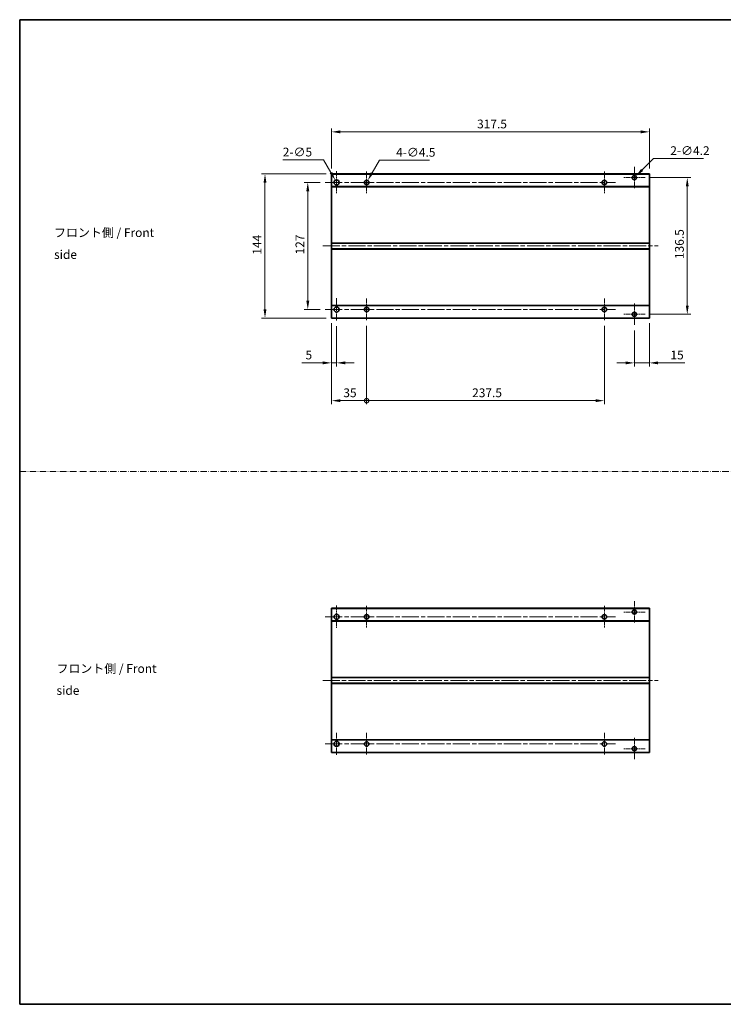
# Model space of a CAD drawing. Units: millimetres. Extents: x 0 to 10823, y 0 to 1405.
# Drawn here: x 4331 to 5034, y 0 to 984 of the extents above; entities that cross this region are included whole.
import ezdxf

# ---------------------------------------------------------------- set-up
doc = ezdxf.new("R2010")
doc.units = ezdxf.units.MM
doc.header["$LTSCALE"] = 3
doc.linetypes.add('CHAIN', pattern=[0.3543, 0.2362, -0.0295, 0.0591, -0.0295])
doc.linetypes.add('DASH_DOT', pattern=[0.37, 0.24, -0.06, 0.01, -0.06])
doc.layers.get('Defpoints').update_dxf_attribs({"lineweight": 25})
for name, color, linetype, lineweight in [('Border (ISO)', 7, 'Continuous', 35), ('Center Mark (ISO)', 131, 'Continuous', 18), ('Centerline (ISO)', 131, 'Continuous', 18), ('Dimension (ISO)', 7, 'Continuous', 18), ('Sketch Geometry (ISO)', 7, 'Continuous', 18), ('Symbol (ISO)', 7, 'Continuous', 18), ('Visible (ISO)', 7, 'Continuous', 35), ('Visible Narrow (ISO)', 7, 'Continuous', 25)]:
    doc.layers.add(name, color=color, linetype=linetype, lineweight=lineweight)
doc.styles.add('Note Text (TK)', font='txt')
doc.dimstyles.new('Default - Method 1b (TK)', dxfattribs={"dimscale": 3, "dimtxt": 2.5, "dimasz": 2.5, "dimexe": 1, "dimexo": 1.5, "dimgap": 1, "dimtad": 1, "dimtoh": 1, "dimrnd": 1e-08, "dimdsep": 46, "dimtxsty": 'Note Text (TK)', "dimcen": 0.09, "dimdle": 5, "dimclrd": 100, "dimclre": 100, "dimclrt": 7, "dimadec": 1, "dimazin": 1, "dimtfac": 1, "dimtmove": 0, "dimatfit": 3, "dimfxl": 1, "dimtolj": 1, "dimlwd": -1, "dimlwe": -1, "dimarcsym": 0})

# ---------------------------------------------------------------- blocks, each defined once
blk = doc.blocks.new('図面枠 tk図枠')
at = {"layer": 'Border (ISO)'}
for p, q in [((14.5, 289), (405.5, 289)), ((14.5, 289), (14.5, 8)), ((405.5, 289), (405.5, 8)), ((14.5, 8), (405.5, 8))]:
    blk.add_line(p, q, dxfattribs=at)
blk = doc.blocks.new('*D234')
at = {"layer": 'Defpoints', "color": 0}
for p in [(4960.05, 871.46), (4642.55, 829.46), (4960.05, 829.46)]:
    blk.add_point(p, dxfattribs=at)
at = {"layer": 'Dimension (ISO)', "color": 100}
for p, q in [((4642.55, 834.71), (4642.55, 874.96)), ((4651.3, 871.46), (4951.3, 871.46)), ((4960.05, 834.71), (4960.05, 874.96))]:
    blk.add_line(p, q, dxfattribs=at)
for points in [[(4651.3, 872.92), (4651.3, 870), (4642.55, 871.46)], [(4951.3, 872.92), (4951.3, 870), (4960.05, 871.46)]]:
    blk.add_solid(points, dxfattribs=at)
at = {"layer": 'Dimension (ISO)', "color": 7, "insert": (4787.93, 879.33), "char_height": 8.75, "attachment_point": 4, "style": 'Note Text (TK)'}
blk.add_mtext('\\A1;317.5', dxfattribs=at)
blk = doc.blocks.new('*D235')
at = {"layer": 'Defpoints', "color": 0}
for p in [(4646.3, 823.12), (4648.8, 818.79)]:
    blk.add_point(p, dxfattribs=at)
at = {"layer": 'Dimension (ISO)', "color": 100}
for p, q in [((4593.79, 843.4), (4634.6, 843.4)), ((4634.6, 843.4), (4641.93, 830.7)), ((4647.24, 820.96), (4647.87, 820.96)), ((4647.55, 820.64), (4647.55, 821.27))]:
    blk.add_line(p, q, dxfattribs=at)
blk.add_solid([(4643.19, 831.43), (4640.66, 829.97), (4646.3, 823.12)], dxfattribs=at)
at = {"layer": 'Dimension (ISO)', "color": 7, "insert": (4593.79, 851.28), "char_height": 8.75, "attachment_point": 4, "style": 'Note Text (TK)'}
blk.add_mtext('\\A1;\\fＭＳ Ｐゴシック|b0|i0;\\H8.7500;2-∅5', dxfattribs=at)
blk = doc.blocks.new('*D236')
at = {"layer": 'Defpoints', "color": 0}
for p in [(4676.43, 819.01), (4678.68, 822.91)]:
    blk.add_point(p, dxfattribs=at)
at = {"layer": 'Dimension (ISO)', "color": 100}
for p, q in [((4690.35, 843.13), (4683.05, 830.48)), ((4740.34, 843.13), (4690.35, 843.13)), ((4677.24, 820.96), (4677.87, 820.96)), ((4677.55, 820.64), (4677.55, 821.27))]:
    blk.add_line(p, q, dxfattribs=at)
blk.add_solid([(4681.79, 831.21), (4684.32, 829.76), (4678.68, 822.91)], dxfattribs=at)
at = {"layer": 'Dimension (ISO)', "color": 7, "insert": (4707.03, 851), "char_height": 8.75, "attachment_point": 4, "style": 'Note Text (TK)'}
blk.add_mtext('\\A1;\\fＭＳ Ｐゴシック|b0|i0;\\H8.7500;4-∅4.5', dxfattribs=at)
blk = doc.blocks.new('*D237')
at = {"layer": 'Defpoints', "color": 0}
for p in [(4946.54, 827.19), (4943.57, 824.22)]:
    blk.add_point(p, dxfattribs=at)
at = {"layer": 'Dimension (ISO)', "color": 100}
for p, q in [((4964.15, 844.81), (4952.72, 833.38)), ((5014.04, 844.81), (4964.15, 844.81)), ((4944.74, 825.71), (4945.37, 825.71)), ((4945.05, 825.39), (4945.05, 826.02))]:
    blk.add_line(p, q, dxfattribs=at)
blk.add_solid([(4951.69, 834.41), (4953.76, 832.35), (4946.54, 827.19)], dxfattribs=at)
at = {"layer": 'Dimension (ISO)', "color": 7, "insert": (4980.93, 852.68), "char_height": 8.75, "attachment_point": 4, "style": 'Note Text (TK)'}
blk.add_mtext('\\A1;\\fＭＳ Ｐゴシック|b0|i0;\\H8.7500;2-∅4.2', dxfattribs=at)
blk = doc.blocks.new('*D238')
at = {"layer": 'Defpoints', "color": 0}
for p in [(4636.3, 820.96), (4618.8, 693.96), (4636.3, 693.96)]:
    blk.add_point(p, dxfattribs=at)
at = {"layer": 'Dimension (ISO)', "color": 100}
for p, q in [((4631.05, 820.96), (4615.3, 820.96)), ((4618.8, 812.21), (4618.8, 702.71)), ((4631.05, 693.96), (4615.3, 693.96))]:
    blk.add_line(p, q, dxfattribs=at)
for points in [[(4617.34, 812.21), (4620.26, 812.21), (4618.8, 820.96)], [(4617.34, 702.71), (4620.26, 702.71), (4618.8, 693.96)]]:
    blk.add_solid(points, dxfattribs=at)
at = {"layer": 'Dimension (ISO)', "color": 7, "insert": (4610.93, 748.98), "char_height": 8.75, "attachment_point": 4, "rotation": 90, "style": 'Note Text (TK)'}
blk.add_mtext('\\A1;127', dxfattribs=at)
blk = doc.blocks.new('*D239')
at = {"layer": 'Defpoints', "color": 0}
for p in [(4642.55, 829.46), (4576.05, 685.46), (4642.55, 685.46)]:
    blk.add_point(p, dxfattribs=at)
at = {"layer": 'Dimension (ISO)', "color": 100}
for p, q in [((4637.3, 829.46), (4572.55, 829.46)), ((4576.05, 820.71), (4576.05, 694.21)), ((4637.3, 685.46), (4572.55, 685.46))]:
    blk.add_line(p, q, dxfattribs=at)
for points in [[(4574.59, 820.71), (4577.51, 820.71), (4576.05, 829.46)], [(4574.59, 694.21), (4577.51, 694.21), (4576.05, 685.46)]]:
    blk.add_solid(points, dxfattribs=at)
at = {"layer": 'Dimension (ISO)', "color": 7, "insert": (4568.18, 748.78), "char_height": 8.75, "attachment_point": 4, "rotation": 90, "style": 'Note Text (TK)'}
blk.add_mtext('\\A1;144', dxfattribs=at)
blk = doc.blocks.new('*D240')
at = {"layer": 'Defpoints', "color": 0}
for p in [(4642.55, 685.46), (4647.55, 682.71), (4647.55, 640.71)]:
    blk.add_point(p, dxfattribs=at)
at = {"layer": 'Dimension (ISO)', "color": 100}
for p, q in [((4642.55, 680.21), (4642.55, 637.21)), ((4647.55, 677.46), (4647.55, 637.21)), ((4633.8, 640.71), (4612.98, 640.71)), ((4647.55, 640.71), (4642.55, 640.71)), ((4656.3, 640.71), (4665.05, 640.71))]:
    blk.add_line(p, q, dxfattribs=at)
for points in [[(4633.8, 642.17), (4633.8, 639.25), (4642.55, 640.71)], [(4656.3, 642.17), (4656.3, 639.25), (4647.55, 640.71)]]:
    blk.add_solid(points, dxfattribs=at)
at = {"layer": 'Dimension (ISO)', "color": 7, "insert": (4616.48, 648.58), "char_height": 8.75, "attachment_point": 4, "style": 'Note Text (TK)'}
blk.add_mtext('\\A1;5', dxfattribs=at)
blk = doc.blocks.new('_DotSmall')
at = {"color": 0, "linetype": 'ByBlock', "const_width": 0.5}
blk.add_lwpolyline([(-0.0625, 0, 1), (0.0625, 0, 1)], format="xyb", close=True, dxfattribs=at)
blk = doc.blocks.new('*D241')
at = {"layer": 'Defpoints', "color": 0}
for p in [(4642.55, 685.46), (4677.55, 682.96), (4677.55, 602.96)]:
    blk.add_point(p, dxfattribs=at)
at = {"layer": 'Dimension (ISO)', "color": 100}
for p, q in [((4642.55, 680.21), (4642.55, 599.46)), ((4677.55, 677.71), (4677.55, 599.46)), ((4651.3, 602.96), (4677.55, 602.96))]:
    blk.add_line(p, q, dxfattribs=at)
blk.add_solid([(4651.3, 604.42), (4651.3, 601.5), (4642.55, 602.96)], dxfattribs=at)
at = {"layer": 'Dimension (ISO)', "color": 100, "xscale": 8.75, "yscale": 8.75, "zscale": 8.75}
blk.add_blockref('_DotSmall', (4677.55, 602.96), dxfattribs=at)
at = {"layer": 'Dimension (ISO)', "color": 7, "insert": (4654.3, 610.83), "char_height": 8.75, "attachment_point": 4, "style": 'Note Text (TK)'}
blk.add_mtext('\\A1;35', dxfattribs=at)
blk = doc.blocks.new('*D242')
at = {"layer": 'Defpoints', "color": 0}
for p in [(4677.55, 682.96), (4915.05, 682.96), (4915.05, 602.96)]:
    blk.add_point(p, dxfattribs=at)
at = {"layer": 'Dimension (ISO)', "color": 100}
for p, q in [((4677.55, 677.71), (4677.55, 599.46)), ((4915.05, 677.71), (4915.05, 599.46)), ((4677.55, 602.96), (4906.3, 602.96))]:
    blk.add_line(p, q, dxfattribs=at)
blk.add_solid([(4906.3, 604.42), (4906.3, 601.5), (4915.05, 602.96)], dxfattribs=at)
at = {"layer": 'Dimension (ISO)', "color": 100, "xscale": 8.75, "yscale": 8.75, "zscale": 8.75, "rotation": 180}
blk.add_blockref('_DotSmall', (4677.55, 602.96), dxfattribs=at)
at = {"layer": 'Dimension (ISO)', "color": 7, "insert": (4782.96, 610.83), "char_height": 8.75, "attachment_point": 4, "style": 'Note Text (TK)'}
blk.add_mtext('\\A1;237.5', dxfattribs=at)
blk = doc.blocks.new('*D243')
at = {"layer": 'Defpoints', "color": 0}
for p in [(4960.05, 685.46), (4945.05, 678.36), (4960.05, 640.71)]:
    blk.add_point(p, dxfattribs=at)
at = {"layer": 'Dimension (ISO)', "color": 100}
for p, q in [((4960.05, 680.21), (4960.05, 637.21)), ((4945.05, 673.11), (4945.05, 637.21)), ((4936.3, 640.71), (4927.55, 640.71)), ((4945.05, 640.71), (4960.05, 640.71)), ((4968.8, 640.71), (4995.29, 640.71))]:
    blk.add_line(p, q, dxfattribs=at)
for points in [[(4936.3, 642.17), (4936.3, 639.25), (4945.05, 640.71)], [(4968.8, 642.17), (4968.8, 639.25), (4960.05, 640.71)]]:
    blk.add_solid(points, dxfattribs=at)
at = {"layer": 'Dimension (ISO)', "color": 7, "insert": (4981.05, 648.58), "char_height": 8.75, "attachment_point": 4, "style": 'Note Text (TK)'}
blk.add_mtext('\\A1;15', dxfattribs=at)
blk = doc.blocks.new('*D244')
at = {"layer": 'Defpoints', "color": 0}
for p in [(4955.9, 825.71), (4955.9, 689.21), (4997.9, 689.21)]:
    blk.add_point(p, dxfattribs=at)
at = {"layer": 'Dimension (ISO)', "color": 100}
for p, q in [((4961.15, 825.71), (5001.4, 825.71)), ((4997.9, 816.96), (4997.9, 697.96)), ((4961.15, 689.21), (5001.4, 689.21))]:
    blk.add_line(p, q, dxfattribs=at)
for points in [[(4996.44, 816.96), (4999.36, 816.96), (4997.9, 825.71)], [(4996.44, 697.96), (4999.36, 697.96), (4997.9, 689.21)]]:
    blk.add_solid(points, dxfattribs=at)
at = {"layer": 'Dimension (ISO)', "color": 7, "insert": (4990.03, 744.43), "char_height": 8.75, "attachment_point": 4, "rotation": 90, "style": 'Note Text (TK)'}
blk.add_mtext('\\A1;136.5', dxfattribs=at)

msp = doc.modelspace()

# ---------------------------------------------------------------- linework, layer by layer
at = {"layer": 'Center Mark (ISO)', "linetype": 'CHAIN', "ltscale": 6.889386}
for p, q in [((4945.0528, 836.5586), (4945.0528, 814.8586)), ((4955.9028, 825.7086), (4934.2028, 825.7086)), ((4945.0528, 700.0586), (4945.0528, 678.3586)), ((4955.9028, 689.2086), (4934.2028, 689.2086)), ((4945.0528, 402.6738), (4945.0528, 380.9738)), ((4955.9028, 391.8238), (4934.2028, 391.8238)), ((4945.0528, 266.1738), (4945.0528, 244.4738)), ((4955.9028, 255.3238), (4934.2028, 255.3238))]:
    msp.add_line(p, q, dxfattribs=at)
at = {"layer": 'Center Mark (ISO)', "linetype": 'CHAIN', "ltscale": 7.143376}
for p, q in [((4647.5528, 832.2086), (4647.5528, 809.7086)), ((4647.5528, 705.2086), (4647.5528, 682.7086)), ((4647.5528, 398.3238), (4647.5528, 375.8238)), ((4647.5528, 271.3238), (4647.5528, 248.8238))]:
    msp.add_line(p, q, dxfattribs=at)
at = {"layer": 'Center Mark (ISO)', "linetype": 'CHAIN', "ltscale": 6.984632}
for p, q in [((4677.5528, 831.9586), (4677.5528, 809.9586)), ((4915.0528, 831.9586), (4915.0528, 809.9586)), ((4677.5528, 704.9586), (4677.5528, 682.9586)), ((4915.0528, 704.9586), (4915.0528, 682.9586)), ((4677.5528, 398.0738), (4677.5528, 376.0738)), ((4915.0528, 398.0738), (4915.0528, 376.0738)), ((4677.5528, 271.0738), (4677.5528, 249.0738)), ((4915.0528, 271.0738), (4915.0528, 249.0738))]:
    msp.add_line(p, q, dxfattribs=at)
at = {"layer": 'Centerline (ISO)', "linetype": 'CHAIN', "ltscale": 23.990969}
for p, q in [((4636.3028, 820.9586), (4926.0528, 820.9586)), ((4633.8028, 757.4586), (4968.8028, 757.4586)), ((4636.3028, 693.9586), (4926.0528, 693.9586)), ((4636.3028, 387.0738), (4926.0528, 387.0738)), ((4633.8028, 323.5738), (4968.8028, 323.5738)), ((4636.3028, 260.0738), (4926.0528, 260.0738))]:
    msp.add_line(p, q, dxfattribs=at)
at = {"layer": 'Sketch Geometry (ISO)', "color": 4, "linetype": 'DASH_DOT', "lineweight": 18, "ltscale": 9.032109}
msp.add_line((4331.0001, 532.1834), (5699.5001, 532.1834), dxfattribs=at)
at = {"layer": 'Visible (ISO)'}
for p, q in [((4642.5528, 829.4586), (4960.0528, 829.4586)), ((4642.5528, 829.1586), (4642.5528, 829.4586)), ((4642.5528, 829.1586), (4642.5528, 816.9586)), ((4960.0528, 829.4586), (4960.0528, 829.1586)), ((4960.0528, 816.9586), (4960.0528, 829.1586)), ((4642.5528, 816.4586), (4642.5528, 816.9586)), ((4642.5528, 816.9586), (4960.0528, 816.9586)), ((4642.5528, 816.4586), (4642.5528, 760.7086)), ((4960.0528, 816.9586), (4960.0528, 816.4586)), ((4960.0528, 760.7086), (4960.0528, 816.4586)), ((4642.5528, 760.2086), (4642.5528, 760.7086)), ((4642.5528, 760.2086), (4642.5528, 754.7086)), ((4642.5528, 760.2086), (4960.0528, 760.2086)), ((4960.0528, 760.7086), (4960.0528, 760.2086)), ((4960.0528, 754.7086), (4960.0528, 760.2086)), ((4642.5528, 754.7086), (4960.0528, 754.7086)), ((4642.5528, 754.2086), (4642.5528, 754.7086)), ((4642.5528, 754.2086), (4642.5528, 698.4586)), ((4960.0528, 754.7086), (4960.0528, 754.2086)), ((4960.0528, 698.4586), (4960.0528, 754.2086)), ((4642.5528, 697.9586), (4642.5528, 698.4586)), ((4960.0528, 698.4586), (4960.0528, 697.9586)), ((4642.5528, 697.9586), (4642.5528, 685.7586)), ((4642.5528, 697.9586), (4960.0528, 697.9586)), ((4960.0528, 685.7586), (4960.0528, 697.9586)), ((4642.5528, 685.4586), (4642.5528, 685.7586)), ((4642.5528, 685.4586), (4960.0528, 685.4586)), ((4960.0528, 685.7586), (4960.0528, 685.4586)), ((4642.5528, 395.5738), (4960.0528, 395.5738)), ((4642.5528, 395.2738), (4642.5528, 395.5738)), ((4642.5528, 395.2738), (4642.5528, 383.0738)), ((4960.0528, 395.5738), (4960.0528, 395.2738)), ((4960.0528, 383.0738), (4960.0528, 395.2738)), ((4642.5528, 382.5738), (4642.5528, 383.0738)), ((4642.5528, 383.0738), (4960.0528, 383.0738)), ((4642.5528, 382.5738), (4642.5528, 326.8238)), ((4960.0528, 383.0738), (4960.0528, 382.5738)), ((4960.0528, 326.8238), (4960.0528, 382.5738)), ((4642.5528, 326.3238), (4642.5528, 326.8238)), ((4642.5528, 326.3238), (4642.5528, 320.8238)), ((4642.5528, 326.3238), (4960.0528, 326.3238)), ((4960.0528, 326.8238), (4960.0528, 326.3238)), ((4960.0528, 320.8238), (4960.0528, 326.3238)), ((4642.5528, 320.8238), (4960.0528, 320.8238)), ((4642.5528, 320.3238), (4642.5528, 320.8238)), ((4642.5528, 320.3238), (4642.5528, 264.5738)), ((4960.0528, 320.8238), (4960.0528, 320.3238)), ((4960.0528, 264.5738), (4960.0528, 320.3238)), ((4642.5528, 264.0738), (4642.5528, 264.5738)), ((4642.5528, 264.0738), (4642.5528, 251.8738)), ((4642.5528, 264.0738), (4960.0528, 264.0738)), ((4960.0528, 264.5738), (4960.0528, 264.0738)), ((4960.0528, 251.8738), (4960.0528, 264.0738)), ((4642.5528, 251.5738), (4642.5528, 251.8738)), ((4642.5528, 251.5738), (4960.0528, 251.5738)), ((4960.0528, 251.8738), (4960.0528, 251.5738))]:
    msp.add_line(p, q, dxfattribs=at)
for centre, radius in [((4945.0528, 825.7086), 2.1), ((4647.5528, 820.9586), 2.5), ((4677.5528, 820.9586), 2.25), ((4915.0528, 820.9586), 2.25), ((4647.5528, 693.9586), 2.5), ((4677.5528, 693.9586), 2.25), ((4915.0528, 693.9586), 2.25), ((4945.0528, 689.2086), 2.1), ((4945.0528, 391.8238), 2.1), ((4647.5528, 387.0738), 2.5), ((4677.5528, 387.0738), 2.25), ((4915.0528, 387.0738), 2.25), ((4647.5528, 260.0738), 2.5), ((4677.5528, 260.0738), 2.25), ((4915.0528, 260.0738), 2.25), ((4945.0528, 255.3238), 2.1)]:
    msp.add_circle(centre, radius, dxfattribs=at)
at = {"layer": 'Visible Narrow (ISO)'}
for p, q in [((4642.5528, 829.1586), (4960.0528, 829.1586)), ((4642.5528, 816.4586), (4960.0528, 816.4586)), ((4642.5528, 760.7086), (4960.0528, 760.7086)), ((4642.5528, 754.2086), (4960.0528, 754.2086)), ((4642.5528, 698.4586), (4960.0528, 698.4586)), ((4642.5528, 685.7586), (4960.0528, 685.7586)), ((4642.5528, 395.2738), (4960.0528, 395.2738)), ((4642.5528, 382.5738), (4960.0528, 382.5738)), ((4642.5528, 326.8238), (4960.0528, 326.8238)), ((4642.5528, 320.3238), (4960.0528, 320.3238)), ((4642.5528, 264.5738), (4960.0528, 264.5738)), ((4642.5528, 251.8738), (4960.0528, 251.8738))]:
    msp.add_line(p, q, dxfattribs=at)

# ---------------------------------------------------------------- block references
at = {"xscale": 3.5, "yscale": 3.5, "zscale": 3.5}
msp.add_blockref('図面枠 tk図枠', (4280.25, -28), dxfattribs=at)

# ---------------------------------------------------------------- texts
at = {"layer": 'Symbol (ISO)', "color": 7, "char_height": 8.75, "width": 124.700292, "attachment_point": 4, "line_spacing_factor": 1.5, "style": 'Note Text (TK)'}
for insert in [(4365.3567, 759.8668), (4367.7744, 324.4436)]:
    msp.add_mtext('{\\fＭＳ Ｐゴシック|b0|i0;フロント側 / Front side}', dxfattribs=dict(at, insert=insert))

# ---------------------------------------------------------------- dimensions: what is measured, and where the dimension line sits
at = {"layer": 'Dimension (ISO)', "color": 100}
for base, p1, p2, angle, override, picture, middle in [((4960.0528, 871.4586), (4642.5528, 829.4586), (4960.0528, 829.4586), 180, {"dimscale": 0, "dimtxt": 8.75, "dimasz": 8.75, "dimexe": 3.5, "dimexo": 5.25, "dimgap": 3.5, "dimtoh": 0, "dimdec": 2, "dimcen": 0.315, "dimtol": 0, "dimlim": 0, "dimtp": 0, "dimtm": 0, "dimtdec": 2, "dimtix": 0, "dimtofl": 0, "dimtmove": 0, "dimatfit": 1}, '*D234', (4801.3028, 871.4586)), ((4576.0528, 685.4586), (4642.5528, 829.4586), (4642.5528, 685.4586), 270, {"dimscale": 0, "dimtxt": 8.75, "dimasz": 8.75, "dimexe": 3.5, "dimexo": 5.25, "dimgap": 3.5, "dimtoh": 0, "dimdec": 2, "dimcen": 0.315, "dimtol": 0, "dimlim": 0, "dimtp": 0, "dimtm": 0, "dimtdec": 2, "dimtix": 0, "dimtofl": 0, "dimtmove": 0, "dimatfit": 1}, '*D239', (4576.0528, 757.4586)), ((4618.8028, 693.9586), (4636.3028, 820.9586), (4636.3028, 693.9586), 270, {"dimscale": 0, "dimtxt": 8.75, "dimasz": 8.75, "dimexe": 3.5, "dimexo": 5.25, "dimgap": 3.5, "dimtoh": 0, "dimdec": 2, "dimcen": 0.315, "dimtol": 0, "dimlim": 0, "dimtp": 0, "dimtm": 0, "dimtdec": 2, "dimtix": 0, "dimtofl": 0, "dimtmove": 0, "dimatfit": 1}, '*D238', (4618.8028, 757.4586)), ((4997.9028, 689.2086), (4955.9028, 825.7086), (4955.9028, 689.2086), 90, {"dimscale": 0, "dimtxt": 8.75, "dimasz": 8.75, "dimexe": 3.5, "dimexo": 5.25, "dimgap": 3.5, "dimtoh": 0, "dimdec": 2, "dimcen": 0.315, "dimtol": 0, "dimlim": 0, "dimtp": 0, "dimtm": 0, "dimtdec": 2, "dimtix": 0, "dimtofl": 0, "dimtmove": 0, "dimatfit": 1}, '*D244', (4997.9028, 757.4586)), ((4647.5528, 640.7086), (4642.5528, 685.4586), (4647.5528, 682.7086), 180, {"dimscale": 0, "dimtxt": 8.75, "dimasz": 8.75, "dimexe": 3.5, "dimexo": 5.25, "dimgap": 3.5, "dimtoh": 0, "dimdec": 2, "dimcen": 0.315, "dimtol": 0, "dimlim": 0, "dimtp": 0, "dimtm": 0, "dimtdec": 2, "dimtix": 0, "dimtofl": 1, "dimtmove": 0, "dimatfit": 1}, '*D240', (4619.0173, 640.7086)), ((4677.5528, 602.9586), (4642.5528, 685.4586), (4677.5528, 682.9586), 180, {"dimscale": 0, "dimtxt": 8.75, "dimasz": 8.75, "dimexe": 3.5, "dimexo": 5.25, "dimgap": 3.5, "dimtoh": 0, "dimdec": 2, "dimblk2": 'DotSmall', "dimsah": 1, "dimcen": 0.315, "dimdle": 0, "dimtol": 0, "dimlim": 0, "dimtp": 0, "dimtm": 0, "dimtdec": 2, "dimtix": 0, "dimtofl": 0, "dimtmove": 0, "dimatfit": 1}, '*D241', (4660.0178, 602.9586)), ((4915.0528, 602.9586), (4677.5528, 682.9586), (4915.0528, 682.9586), 180, {"dimscale": 0, "dimtxt": 8.75, "dimasz": 8.75, "dimexe": 3.5, "dimexo": 5.25, "dimgap": 3.5, "dimtoh": 0, "dimdec": 2, "dimblk1": 'DotSmall', "dimsah": 1, "dimcen": 0.315, "dimdle": 0, "dimtol": 0, "dimlim": 0, "dimtp": 0, "dimtm": 0, "dimtdec": 2, "dimtix": 0, "dimtofl": 0, "dimtmove": 0, "dimatfit": 1}, '*D242', (4796.3378, 602.9586)), ((4960.0528, 640.7086), (4945.0528, 678.3586), (4960.0528, 685.4586), 180, {"dimscale": 0, "dimtxt": 8.75, "dimasz": 8.75, "dimexe": 3.5, "dimexo": 5.25, "dimgap": 3.5, "dimtoh": 0, "dimdec": 2, "dimcen": 0.315, "dimtol": 0, "dimlim": 0, "dimtp": 0, "dimtm": 0, "dimtdec": 2, "dimtix": 0, "dimtofl": 1, "dimtmove": 0, "dimatfit": 1}, '*D243', (4986.4221, 640.7086))]:
    dim = msp.add_linear_dim(base=base, p1=p1, p2=p2, angle=angle, dimstyle='Default - Method 1b (TK)', override=override, dxfattribs=at)
    dim.commit()
    dim.dimension.update_dxf_attribs({"geometry": picture, "text_midpoint": middle, "dimtype": 160})
for p1, p2, text, picture, middle in [((4648.8028, 818.7935), (4646.3028, 823.1237), '\\fＭＳ Ｐゴシック|b0|i0;\\H8.7500;2-<>', '*D235', (4605.8686, 843.4003)), ((4676.4278, 819.01), (4678.6778, 822.9072), '\\fＭＳ Ｐゴシック|b0|i0;\\H8.7500;4-<>', '*D236', (4723.6854, 843.1287)), ((4943.5679, 824.2237), (4946.5377, 827.1935), '\\fＭＳ Ｐゴシック|b0|i0;\\H8.7500;2-<>', '*D237', (4997.4853, 844.8084))]:
    dim = msp.add_diameter_dim_2p(p1=p1, p2=p2, text=text, dimstyle='Default - Method 1b (TK)', override={"dimscale": 0, "dimtxt": 8.75, "dimasz": 8.75, "dimexe": 3.5, "dimexo": 5.25, "dimgap": 3.5, "dimtih": 1, "dimdec": 2, "dimlfac": 1, "dimcen": 0.315, "dimtol": 0, "dimlim": 0, "dimtp": 0, "dimtm": 0, "dimtdec": 2, "dimtix": 0, "dimtofl": 0, "dimtmove": 0, "dimatfit": 3}, dxfattribs=at)
    dim.commit()
    dim.dimension.update_dxf_attribs({"geometry": picture, "text_midpoint": middle, "dimtype": 163})

doc.saveas('drawing.dxf')
